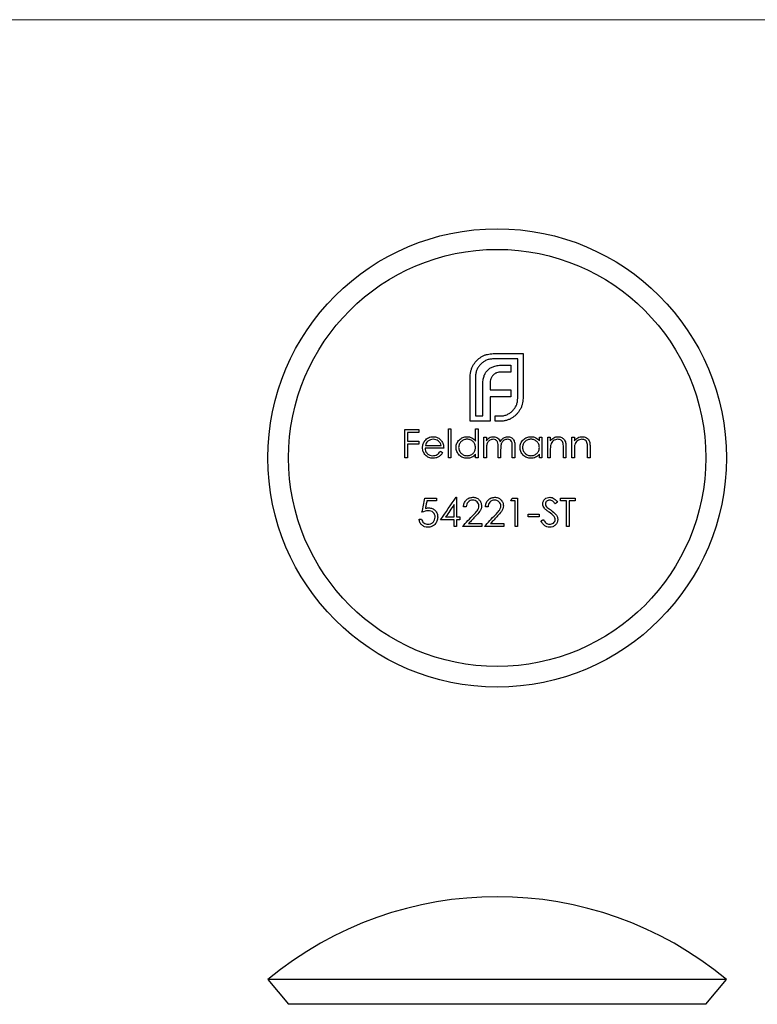
# Model space of a CAD drawing. Units: millimetres. Extents: x 2 to 146, y 2 to 102.
# Drawn here: x 41 to 75, y 57 to 102 of the extents above; entities that cross this region are included whole.
import ezdxf

# ---------------------------------------------------------------- set-up
doc = ezdxf.new("R2010")
doc.units = ezdxf.units.MM
doc.header["$LTSCALE"] = 0.5

msp = doc.modelspace()

# ---------------------------------------------------------------- linework, layer by layer
at = {"color": 7, "linetype": 'Continuous', "lineweight": 18}
msp.add_line((146, 102.5), (2.5, 102.5), dxfattribs=at)
at = {"color": 7, "linetype": 'Continuous', "lineweight": 25}
for p, q in [((63.12, 86.98), (64.503, 86.98)), ((64.503, 86.98), (64.503, 84.9)), ((64.255, 86.733), (63.12, 86.733)), ((64.255, 84.9), (64.255, 86.733)), ((63.931, 86.122), (63.501, 86.122)), ((63.558, 86.443), (63.931, 86.443)), ((63.931, 86.443), (63.931, 86.122)), ((62.049, 83.834), (62.049, 85.914)), ((62.296, 85.914), (62.296, 84.081)), ((62.977, 85.589), (62.977, 85.294)), ((62.634, 84.081), (62.634, 85.537)), ((62.977, 85.294), (63.931, 85.294)), ((63.931, 85.294), (63.931, 84.978)), ((62.977, 84.978), (62.977, 84.081)), ((63.931, 84.978), (62.977, 84.978)), ((62.981, 83.834), (62.049, 83.834)), ((62.296, 84.081), (62.634, 84.081)), ((62.977, 84.081), (62.981, 84.081)), ((62.981, 84.081), (62.981, 83.834)), ((63.202, 84.081), (63.432, 84.081)), ((63.202, 83.834), (63.202, 84.081)), ((63.432, 83.834), (63.202, 83.834)), ((59.02, 83.457), (59.665, 83.457)), ((59.02, 82.134), (59.02, 83.457)), ((59.139, 83.321), (59.139, 82.914)), ((59.665, 83.321), (59.139, 83.321)), ((59.665, 83.457), (59.665, 83.321)), ((61.038, 83.49), (61.157, 83.49)), ((61.038, 82.134), (61.038, 83.49)), ((61.157, 83.49), (61.157, 82.134)), ((62.293, 83.49), (62.412, 83.49)), ((62.293, 82.913), (62.293, 83.49)), ((62.412, 83.49), (62.412, 82.134)), ((59.139, 82.914), (59.665, 82.914)), ((59.665, 82.914), (59.665, 82.778)), ((62.684, 83.1), (62.802, 83.1)), ((62.684, 82.134), (62.684, 83.1)), ((62.802, 83.1), (62.802, 82.932)), ((65.262, 83.1), (65.38, 83.1)), ((65.262, 82.921), (65.262, 83.1)), ((65.38, 83.1), (65.38, 82.134)), ((65.652, 83.1), (65.77, 83.1)), ((65.652, 82.134), (65.652, 83.1)), ((65.77, 83.1), (65.77, 82.926)), ((66.771, 83.1), (66.89, 83.1)), ((66.771, 82.134), (66.771, 83.1)), ((66.89, 83.1), (66.89, 82.926)), ((59.665, 82.778), (59.139, 82.778)), ((59.139, 82.778), (59.139, 82.134)), ((60.818, 82.592), (59.953, 82.592)), ((59.965, 82.71), (60.699, 82.71)), ((62.802, 82.54), (62.802, 82.134)), ((63.345, 82.134), (63.345, 82.625)), ((63.464, 82.51), (63.464, 82.134)), ((64.006, 82.134), (64.006, 82.658)), ((64.125, 82.657), (64.125, 82.134)), ((65.77, 82.483), (65.77, 82.134)), ((66.381, 82.134), (66.381, 82.588)), ((66.5, 82.627), (66.5, 82.134)), ((66.89, 82.483), (66.89, 82.134)), ((67.5, 82.134), (67.5, 82.588)), ((67.619, 82.627), (67.619, 82.134)), ((59.139, 82.134), (59.02, 82.134)), ((61.157, 82.134), (61.038, 82.134)), ((62.293, 82.134), (62.293, 82.301)), ((62.412, 82.134), (62.293, 82.134)), ((62.802, 82.134), (62.684, 82.134)), ((63.464, 82.134), (63.345, 82.134)), ((64.125, 82.134), (64.006, 82.134)), ((65.262, 82.134), (65.262, 82.301)), ((65.38, 82.134), (65.262, 82.134)), ((65.77, 82.134), (65.652, 82.134)), ((66.5, 82.134), (66.381, 82.134)), ((66.89, 82.134), (66.771, 82.134)), ((67.619, 82.134), (67.5, 82.134)), ((59.944, 80.269), (60.487, 80.269)), ((60.487, 80.133), (60.037, 80.133)), ((60.487, 80.269), (60.487, 80.133)), ((61.396, 80.303), (61.42, 80.303)), ((61.42, 80.303), (61.42, 79.387)), ((64.134, 80.133), (63.93, 80.133)), ((64.008, 80.269), (64.252, 80.269)), ((64.134, 78.946), (64.134, 80.133)), ((64.252, 80.269), (64.252, 78.946)), ((66.237, 80.269), (66.932, 80.269)), ((66.237, 80.133), (66.237, 80.269)), ((66.525, 80.133), (66.237, 80.133)), ((66.525, 78.946), (66.525, 80.133)), ((66.644, 80.133), (66.644, 78.946)), ((66.932, 80.133), (66.644, 80.133)), ((66.932, 80.269), (66.932, 80.133)), ((61.301, 79.387), (61.301, 79.961)), ((61.861, 79.862), (61.742, 79.862)), ((62.879, 79.862), (62.76, 79.862)), ((59.673, 79.285), (59.792, 79.285)), ((61.301, 79.251), (60.674, 79.251)), ((60.907, 79.387), (61.301, 79.387)), ((61.301, 78.946), (61.301, 79.251)), ((61.42, 79.387), (61.573, 79.387)), ((61.42, 79.251), (61.42, 78.946)), ((61.573, 79.251), (61.42, 79.251)), ((61.573, 79.387), (61.573, 79.251)), ((64.744, 79.522), (65.253, 79.522)), ((64.744, 79.387), (64.744, 79.522)), ((65.253, 79.387), (64.744, 79.387)), ((65.253, 79.522), (65.253, 79.387)), ((61.42, 78.946), (61.301, 78.946)), ((62.59, 78.946), (61.691, 78.946)), ((61.975, 79.081), (62.59, 79.081)), ((62.59, 79.081), (62.59, 78.946)), ((63.608, 78.946), (62.709, 78.946)), ((62.992, 79.081), (63.608, 79.081)), ((63.608, 79.081), (63.608, 78.946)), ((64.252, 78.946), (64.134, 78.946)), ((66.644, 78.946), (66.525, 78.946)), ((52.653, 57.891), (53.611, 56.738)), ((73.953, 57.891), (52.653, 57.891)), ((72.994, 56.738), (73.953, 57.891)), ((72.994, 56.738), (53.611, 56.738))]:
    msp.add_line(p, q, dxfattribs=at)
at = {"color": 7, "linetype": 'Continuous', "lineweight": 25, "flags": 128}
for points in [[(60.662, 82.439), (60.675, 82.432), (60.688, 82.425), (60.701, 82.418), (60.714, 82.411), (60.727, 82.404), (60.741, 82.397), (60.754, 82.39), (60.767, 82.384)], [(59.809, 79.607), (59.826, 79.69), (59.843, 79.772), (59.859, 79.855), (59.876, 79.937), (59.893, 80.02), (59.91, 80.103), (59.927, 80.186), (59.944, 80.269)], [(60.037, 80.133), (60.028, 80.089), (60.019, 80.046), (60.01, 80.002), (60.001, 79.959), (59.993, 79.915), (59.984, 79.872), (59.975, 79.828), (59.966, 79.785)], [(60.674, 79.251), (60.763, 79.381), (60.853, 79.512), (60.943, 79.643), (61.033, 79.774), (61.124, 79.906), (61.214, 80.038), (61.305, 80.17), (61.396, 80.303)], [(63.93, 80.133), (63.94, 80.15), (63.95, 80.167), (63.959, 80.184), (63.969, 80.201), (63.979, 80.218), (63.988, 80.235), (63.998, 80.252), (64.008, 80.269)], [(61.301, 79.961), (61.252, 79.889), (61.202, 79.817), (61.153, 79.745), (61.104, 79.673), (61.054, 79.601), (61.005, 79.53), (60.956, 79.458), (60.907, 79.387)], [(66.101, 80.079), (66.088, 80.068), (66.074, 80.058), (66.061, 80.048), (66.047, 80.038), (66.034, 80.028), (66.021, 80.018), (66.007, 80.007), (65.994, 79.997)], [(61.691, 78.946), (61.755, 79.014), (61.819, 79.082), (61.883, 79.15), (61.947, 79.219), (62.011, 79.287), (62.076, 79.356), (62.14, 79.424), (62.204, 79.493)], [(62.306, 79.435), (62.264, 79.39), (62.223, 79.346), (62.181, 79.302), (62.14, 79.258), (62.099, 79.214), (62.057, 79.169), (62.016, 79.125), (61.975, 79.081)], [(62.709, 78.946), (62.773, 79.014), (62.837, 79.082), (62.901, 79.151), (62.965, 79.219), (63.029, 79.287), (63.093, 79.356), (63.158, 79.425), (63.222, 79.493)], [(63.323, 79.435), (63.282, 79.39), (63.24, 79.346), (63.199, 79.302), (63.158, 79.258), (63.116, 79.214), (63.075, 79.17), (63.034, 79.125), (62.992, 79.081)], [(65.338, 79.201), (65.352, 79.209), (65.366, 79.218), (65.38, 79.226), (65.394, 79.234), (65.408, 79.243), (65.422, 79.251), (65.436, 79.26), (65.45, 79.268)]]:
    msp.add_lwpolyline(points, dxfattribs=at)
at = {"color": 7, "linetype": 'Continuous', "lineweight": 25}
for radius in [10.65, 9.692]:
    msp.add_circle((63.303, 82.134), radius, dxfattribs=at)
msp.add_arc((63.303, 45.069), 16.668, 50.2868, 129.7132, dxfattribs=at)
for points, knots in [([(62.591, 86.842), (62.632, 86.863), (62.673, 86.885), (62.758, 86.921), (62.801, 86.935), (62.936, 86.97), (63.027, 86.977), (63.12, 86.98)], [0, 0, 0, 0, 0.25, 0.25, 0.5, 0.5, 1, 1, 1, 1]), ([(62.21, 86.473), (62.235, 86.51), (62.259, 86.547), (62.314, 86.616), (62.345, 86.649), (62.409, 86.711), (62.443, 86.741), (62.515, 86.794), (62.553, 86.818), (62.591, 86.842)], [0, 0, 0, 0, 0.25, 0.25, 0.5, 0.5, 0.75, 0.75, 1, 1, 1, 1]), ([(63.12, 86.733), (63.065, 86.732), (63.011, 86.728), (62.904, 86.708), (62.852, 86.693), (62.753, 86.651), (62.706, 86.624), (62.617, 86.564), (62.577, 86.528), (62.539, 86.491)], [0, 0, 0, 0, 0.25, 0.25, 0.5, 0.5, 0.75, 0.75, 1, 1, 1, 1]), ([(62.049, 85.914), (62.05, 85.964), (62.053, 86.013), (62.067, 86.112), (62.079, 86.161), (62.093, 86.209)], [0, 0, 0, 0, 0.5, 0.5, 1, 1, 1, 1]), ([(62.093, 86.209), (62.107, 86.255), (62.121, 86.301), (62.16, 86.39), (62.185, 86.432), (62.21, 86.473)], [0, 0, 0, 0, 0.5, 0.5, 1, 1, 1, 1]), ([(62.539, 86.491), (62.501, 86.452), (62.465, 86.411), (62.404, 86.322), (62.377, 86.276), (62.336, 86.178), (62.321, 86.126), (62.301, 86.021), (62.298, 85.968), (62.296, 85.914)], [0, 0, 0, 0, 0.25, 0.25, 0.5, 0.5, 0.75, 0.75, 1, 1, 1, 1]), ([(62.691, 85.936), (62.71, 85.988), (62.731, 86.039), (62.788, 86.135), (62.825, 86.177), (62.864, 86.218)], [0, 0, 0, 0, 0.5, 0.5, 1, 1, 1, 1]), ([(62.864, 86.218), (62.905, 86.255), (62.948, 86.291), (63.045, 86.347), (63.097, 86.368), (63.15, 86.387)], [0, 0, 0, 0, 0.5, 0.5, 1, 1, 1, 1]), ([(63.276, 86.087), (63.261, 86.082), (63.246, 86.076), (63.231, 86.069), (63.217, 86.062), (63.203, 86.053), (63.19, 86.045), (63.176, 86.036), (63.163, 86.027), (63.151, 86.017), (63.138, 86.007), (63.127, 85.995), (63.116, 85.983)], [0, 0, 0, 0, 0.0000483112, 0.0000483112, 0.0000483112, 0.0000967551, 0.0000967551, 0.0000967551, 0.0001451678, 0.0001451678, 0.0001451678, 0.0001944387, 0.0001944387, 0.0001944387, 0.0001944387]), ([(63.15, 86.387), (63.216, 86.406), (63.283, 86.422), (63.42, 86.439), (63.489, 86.442), (63.558, 86.443)], [0, 0, 0, 0, 0.5, 0.5, 1, 1, 1, 1]), ([(63.501, 86.122), (63.482, 86.122), (63.463, 86.122), (63.444, 86.12), (63.425, 86.119), (63.406, 86.117), (63.387, 86.114), (63.349, 86.108), (63.312, 86.099), (63.276, 86.087)], [0, 0, 0, 0, 0.0000573928, 0.0000573928, 0.0000573928, 0.0001148695, 0.0001148695, 0.0001148695, 0.000229606, 0.000229606, 0.000229606, 0.000229606]), ([(62.634, 85.537), (62.635, 85.605), (62.638, 85.672), (62.651, 85.772), (62.656, 85.805), (62.671, 85.871), (62.681, 85.904), (62.691, 85.936)], [0, 0, 0, 0, 0.5, 0.5, 0.75, 0.75, 1, 1, 1, 1]), ([(63.012, 85.814), (63, 85.778), (62.99, 85.741), (62.979, 85.666), (62.978, 85.627), (62.977, 85.589)], [0, 0, 0, 0, 0.5, 0.5, 1, 1, 1, 1]), ([(63.116, 85.983), (63.097, 85.964), (63.079, 85.943), (63.064, 85.92), (63.053, 85.904), (63.043, 85.887), (63.034, 85.87), (63.026, 85.852), (63.019, 85.833), (63.012, 85.814)], [0, 0, 0, 0, 0.0000830944, 0.0000830944, 0.0000830944, 0.0001429371, 0.0001429371, 0.0001429371, 0.0002038149, 0.0002038149, 0.0002038149, 0.0002038149]), ([(64.013, 84.319), (64.05, 84.358), (64.086, 84.399), (64.148, 84.489), (64.173, 84.536), (64.215, 84.634), (64.23, 84.686), (64.251, 84.792), (64.254, 84.846), (64.255, 84.9)], [0, 0, 0, 0, 0.25, 0.25, 0.5, 0.5, 0.75, 0.75, 1, 1, 1, 1]), ([(64.503, 84.9), (64.501, 84.855), (64.499, 84.809), (64.489, 84.718), (64.48, 84.673), (64.457, 84.585), (64.443, 84.541), (64.407, 84.457), (64.385, 84.416), (64.364, 84.376)], [0, 0, 0, 0, 0.25, 0.25, 0.5, 0.5, 0.75, 0.75, 1, 1, 1, 1]), ([(63.432, 84.081), (63.486, 84.082), (63.54, 84.085), (63.647, 84.105), (63.698, 84.12), (63.797, 84.16), (63.845, 84.187), (63.934, 84.247), (63.974, 84.282), (64.013, 84.319)], [0, 0, 0, 0, 0.25, 0.25, 0.5, 0.5, 0.75, 0.75, 1, 1, 1, 1]), ([(64.364, 84.376), (64.341, 84.338), (64.317, 84.3), (64.265, 84.228), (64.236, 84.194), (64.174, 84.129), (64.141, 84.099), (64.071, 84.043), (64.033, 84.019), (63.995, 83.994)], [0, 0, 0, 0, 0.25, 0.25, 0.5, 0.5, 0.75, 0.75, 1, 1, 1, 1]), ([(63.731, 83.877), (63.682, 83.863), (63.633, 83.852), (63.533, 83.837), (63.482, 83.834), (63.432, 83.834)], [0, 0, 0, 0, 0.5, 0.5, 1, 1, 1, 1]), ([(63.995, 83.994), (63.954, 83.969), (63.912, 83.945), (63.824, 83.906), (63.777, 83.891), (63.731, 83.877)], [0, 0, 0, 0, 0.5, 0.5, 1, 1, 1, 1]), ([(59.834, 82.614), (59.836, 82.673), (59.843, 82.731), (59.881, 82.84), (59.911, 82.891), (59.945, 82.937)], [0, 0, 0, 0, 0.5, 0.5, 1, 1, 1, 1]), ([(59.945, 82.937), (59.969, 82.965), (59.993, 82.992), (60.05, 83.039), (60.08, 83.058), (60.146, 83.089), (60.181, 83.1), (60.251, 83.114), (60.287, 83.116), (60.323, 83.117)], [0, 0, 0, 0, 0.25, 0.25, 0.5, 0.5, 0.75, 0.75, 1, 1, 1, 1]), ([(60.08, 82.908), (60.052, 82.882), (60.028, 82.851), (59.99, 82.783), (59.977, 82.747), (59.965, 82.71)], [0, 0, 0, 0, 0.5, 0.5, 1, 1, 1, 1]), ([(60.329, 82.999), (60.284, 82.998), (60.24, 82.992), (60.155, 82.961), (60.116, 82.937), (60.08, 82.908)], [0, 0, 0, 0, 0.5, 0.5, 1, 1, 1, 1]), ([(60.323, 83.117), (60.361, 83.116), (60.398, 83.114), (60.471, 83.099), (60.507, 83.087), (60.575, 83.054), (60.606, 83.034), (60.663, 82.985), (60.689, 82.957), (60.713, 82.927)], [0, 0, 0, 0, 0.25, 0.25, 0.5, 0.5, 0.75, 0.75, 1, 1, 1, 1]), ([(60.699, 82.71), (60.688, 82.752), (60.674, 82.792), (60.631, 82.866), (60.601, 82.897), (60.532, 82.948), (60.494, 82.966), (60.414, 82.992), (60.372, 82.997), (60.329, 82.999)], [0, 0, 0, 0, 0.25, 0.25, 0.5, 0.5, 0.75, 0.75, 1, 1, 1, 1]), ([(60.713, 82.927), (60.748, 82.879), (60.776, 82.825), (60.81, 82.712), (60.816, 82.652), (60.818, 82.592)], [0, 0, 0, 0, 0.5, 0.5, 1, 1, 1, 1]), ([(61.395, 82.62), (61.396, 82.686), (61.407, 82.752), (61.459, 82.873), (61.498, 82.927), (61.593, 83.019), (61.649, 83.057), (61.77, 83.106), (61.836, 83.115), (61.902, 83.117)], [0, 0, 0, 0, 0.25, 0.25, 0.5, 0.5, 0.75, 0.75, 1, 1, 1, 1]), ([(61.904, 82.999), (61.853, 82.997), (61.804, 82.99), (61.709, 82.953), (61.666, 82.926), (61.593, 82.855), (61.564, 82.812), (61.524, 82.72), (61.515, 82.669), (61.513, 82.618)], [0, 0, 0, 0, 0.25, 0.25, 0.5, 0.5, 0.75, 0.75, 1, 1, 1, 1]), ([(61.902, 83.117), (61.941, 83.116), (61.979, 83.114), (62.053, 83.096), (62.09, 83.083), (62.157, 83.047), (62.188, 83.025), (62.246, 82.974), (62.27, 82.944), (62.293, 82.913)], [0, 0, 0, 0, 0.25, 0.25, 0.5, 0.5, 0.75, 0.75, 1, 1, 1, 1]), ([(62.293, 82.615), (62.292, 82.666), (62.285, 82.717), (62.246, 82.812), (62.217, 82.854), (62.144, 82.925), (62.1, 82.953), (62.006, 82.99), (61.955, 82.998), (61.904, 82.999)], [0, 0, 0, 0, 0.25, 0.25, 0.5, 0.5, 0.75, 0.75, 1, 1, 1, 1]), ([(62.802, 82.932), (62.821, 82.958), (62.841, 82.984), (62.885, 83.03), (62.91, 83.05), (62.936, 83.068)], [0, 0, 0, 0, 0.5, 0.5, 1, 1, 1, 1]), ([(63.115, 82.999), (63.089, 82.998), (63.063, 82.995), (63.013, 82.981), (62.988, 82.97), (62.921, 82.929), (62.884, 82.891), (62.831, 82.8), (62.818, 82.748), (62.804, 82.645), (62.802, 82.593), (62.802, 82.54)], [0, 0, 0, 0, 0.125, 0.125, 0.25, 0.25, 0.5, 0.5, 0.75, 0.75, 1, 1, 1, 1]), ([(62.936, 83.068), (62.968, 83.083), (63, 83.097), (63.067, 83.113), (63.101, 83.116), (63.136, 83.117)], [0, 0, 0, 0, 0.5, 0.5, 1, 1, 1, 1]), ([(63.345, 82.625), (63.345, 82.667), (63.344, 82.709), (63.338, 82.792), (63.335, 82.835), (63.301, 82.913), (63.272, 82.946), (63.2, 82.989), (63.157, 82.997), (63.115, 82.999)], [0, 0, 0, 0, 0.25, 0.25, 0.5, 0.5, 0.75, 0.75, 1, 1, 1, 1]), ([(63.136, 83.117), (63.17, 83.116), (63.205, 83.112), (63.271, 83.091), (63.303, 83.075), (63.359, 83.034), (63.382, 83.008), (63.418, 82.949), (63.432, 82.917), (63.443, 82.884)], [0, 0, 0, 0, 0.25, 0.25, 0.5, 0.5, 0.75, 0.75, 1, 1, 1, 1]), ([(63.443, 82.884), (63.48, 82.949), (63.526, 83.009), (63.619, 83.072), (63.652, 83.089), (63.723, 83.112), (63.76, 83.116), (63.798, 83.117)], [0, 0, 0, 0, 0.5, 0.5, 0.75, 0.75, 1, 1, 1, 1]), ([(63.777, 82.999), (63.75, 82.997), (63.722, 82.995), (63.67, 82.98), (63.645, 82.968), (63.575, 82.924), (63.537, 82.882), (63.486, 82.784), (63.477, 82.729), (63.466, 82.62), (63.464, 82.565), (63.464, 82.51)], [0, 0, 0, 0, 0.125, 0.125, 0.25, 0.25, 0.5, 0.5, 0.75, 0.75, 1, 1, 1, 1]), ([(64.006, 82.658), (64.006, 82.697), (64.005, 82.736), (63.999, 82.815), (63.993, 82.855), (63.957, 82.925), (63.927, 82.954), (63.857, 82.991), (63.817, 82.997), (63.777, 82.999)], [0, 0, 0, 0, 0.25, 0.25, 0.5, 0.5, 0.75, 0.75, 1, 1, 1, 1]), ([(63.798, 83.117), (63.825, 83.116), (63.851, 83.115), (63.903, 83.103), (63.929, 83.093), (64, 83.055), (64.039, 83.017), (64.094, 82.923), (64.108, 82.87), (64.123, 82.765), (64.125, 82.711), (64.125, 82.657)], [0, 0, 0, 0, 0.125, 0.125, 0.25, 0.25, 0.5, 0.5, 0.75, 0.75, 1, 1, 1, 1]), ([(64.363, 82.62), (64.364, 82.686), (64.375, 82.752), (64.427, 82.873), (64.466, 82.927), (64.561, 83.019), (64.617, 83.057), (64.738, 83.106), (64.804, 83.115), (64.87, 83.117)], [0, 0, 0, 0, 0.25, 0.25, 0.5, 0.5, 0.75, 0.75, 1, 1, 1, 1]), ([(64.872, 82.999), (64.821, 82.997), (64.772, 82.99), (64.677, 82.953), (64.634, 82.926), (64.561, 82.855), (64.532, 82.812), (64.492, 82.72), (64.483, 82.67), (64.481, 82.618)], [0, 0, 0, 0, 0.25, 0.25, 0.5, 0.5, 0.75, 0.75, 1, 1, 1, 1]), ([(64.87, 83.117), (64.908, 83.116), (64.946, 83.114), (65.021, 83.098), (65.057, 83.086), (65.125, 83.053), (65.157, 83.031), (65.214, 82.981), (65.238, 82.952), (65.262, 82.921)], [0, 0, 0, 0, 0.25, 0.25, 0.5, 0.5, 0.75, 0.75, 1, 1, 1, 1]), ([(65.262, 82.615), (65.26, 82.666), (65.253, 82.717), (65.214, 82.812), (65.185, 82.854), (65.112, 82.925), (65.068, 82.954), (64.974, 82.99), (64.923, 82.998), (64.872, 82.999)], [0, 0, 0, 0, 0.25, 0.25, 0.5, 0.5, 0.75, 0.75, 1, 1, 1, 1]), ([(65.77, 82.926), (65.816, 82.983), (65.867, 83.035), (65.962, 83.085), (65.997, 83.097), (66.066, 83.114), (66.102, 83.116), (66.138, 83.117)], [0, 0, 0, 0, 0.5, 0.5, 0.75, 0.75, 1, 1, 1, 1]), ([(66.118, 82.999), (66.08, 82.998), (66.044, 82.993), (65.973, 82.968), (65.941, 82.95), (65.882, 82.903), (65.856, 82.876), (65.814, 82.814), (65.799, 82.779), (65.789, 82.743)], [0, 0, 0, 0, 0.25, 0.25, 0.5, 0.5, 0.75, 0.75, 1, 1, 1, 1]), ([(66.367, 82.808), (66.359, 82.836), (66.351, 82.864), (66.322, 82.913), (66.303, 82.936), (66.233, 82.987), (66.174, 82.997), (66.118, 82.999)], [0, 0, 0, 0, 0.25, 0.25, 0.5, 0.5, 1, 1, 1, 1]), ([(66.138, 83.117), (66.167, 83.116), (66.195, 83.115), (66.251, 83.102), (66.279, 83.092), (66.355, 83.053), (66.4, 83.014), (66.464, 82.917), (66.48, 82.859), (66.498, 82.744), (66.499, 82.686), (66.5, 82.627)], [0, 0, 0, 0, 0.125, 0.125, 0.25, 0.25, 0.5, 0.5, 0.75, 0.75, 1, 1, 1, 1]), ([(66.89, 82.926), (66.935, 82.983), (66.987, 83.035), (67.082, 83.085), (67.116, 83.097), (67.186, 83.114), (67.222, 83.116), (67.258, 83.117)], [0, 0, 0, 0, 0.5, 0.5, 0.75, 0.75, 1, 1, 1, 1]), ([(67.237, 82.999), (67.2, 82.998), (67.164, 82.993), (67.093, 82.968), (67.061, 82.95), (67.003, 82.904), (66.976, 82.877), (66.934, 82.815), (66.919, 82.779), (66.908, 82.743)], [0, 0, 0, 0, 0.25, 0.25, 0.5, 0.5, 0.75, 0.75, 1, 1, 1, 1]), ([(67.486, 82.808), (67.479, 82.837), (67.47, 82.864), (67.441, 82.914), (67.421, 82.936), (67.351, 82.987), (67.293, 82.997), (67.237, 82.999)], [0, 0, 0, 0, 0.25, 0.25, 0.5, 0.5, 1, 1, 1, 1]), ([(67.258, 83.117), (67.286, 83.116), (67.314, 83.115), (67.369, 83.102), (67.397, 83.093), (67.473, 83.055), (67.518, 83.016), (67.583, 82.919), (67.599, 82.861), (67.617, 82.745), (67.619, 82.686), (67.619, 82.627)], [0, 0, 0, 0, 0.125, 0.125, 0.25, 0.25, 0.5, 0.5, 0.75, 0.75, 1, 1, 1, 1]), ([(60.32, 82.117), (60.256, 82.118), (60.193, 82.126), (60.072, 82.172), (60.017, 82.209), (59.93, 82.305), (59.894, 82.361), (59.846, 82.482), (59.836, 82.548), (59.834, 82.614)], [0, 0, 0, 0, 0.25, 0.25, 0.5, 0.5, 0.75, 0.75, 1, 1, 1, 1]), ([(59.953, 82.592), (59.955, 82.544), (59.961, 82.498), (59.996, 82.41), (60.022, 82.371), (60.088, 82.304), (60.127, 82.277), (60.213, 82.243), (60.259, 82.236), (60.306, 82.235)], [0, 0, 0, 0, 0.25, 0.25, 0.5, 0.5, 0.75, 0.75, 1, 1, 1, 1]), ([(60.306, 82.235), (60.377, 82.237), (60.448, 82.253), (60.542, 82.303), (60.572, 82.326), (60.62, 82.379), (60.641, 82.409), (60.662, 82.439)], [0, 0, 0, 0, 0.5, 0.5, 0.75, 0.75, 1, 1, 1, 1]), ([(60.767, 82.384), (60.744, 82.343), (60.72, 82.304), (60.658, 82.236), (60.622, 82.206), (60.544, 82.16), (60.5, 82.143), (60.412, 82.121), (60.366, 82.118), (60.32, 82.117)], [0, 0, 0, 0, 0.25, 0.25, 0.5, 0.5, 0.75, 0.75, 1, 1, 1, 1]), ([(61.899, 82.117), (61.832, 82.118), (61.766, 82.128), (61.644, 82.178), (61.59, 82.216), (61.496, 82.31), (61.457, 82.365), (61.406, 82.486), (61.396, 82.553), (61.395, 82.62)], [0, 0, 0, 0, 0.25, 0.25, 0.5, 0.5, 0.75, 0.75, 1, 1, 1, 1]), ([(61.513, 82.618), (61.514, 82.593), (61.516, 82.568), (61.526, 82.519), (61.534, 82.494), (61.565, 82.425), (61.594, 82.382), (61.665, 82.311), (61.708, 82.283), (61.802, 82.245), (61.852, 82.237), (61.903, 82.235)], [0, 0, 0, 0, 0.125, 0.125, 0.25, 0.25, 0.5, 0.5, 0.75, 0.75, 1, 1, 1, 1]), ([(61.903, 82.235), (61.953, 82.237), (62.003, 82.244), (62.098, 82.281), (62.142, 82.307), (62.217, 82.377), (62.246, 82.419), (62.285, 82.513), (62.292, 82.564), (62.293, 82.615)], [0, 0, 0, 0, 0.25, 0.25, 0.5, 0.5, 0.75, 0.75, 1, 1, 1, 1]), ([(64.867, 82.117), (64.801, 82.118), (64.735, 82.128), (64.612, 82.178), (64.558, 82.216), (64.464, 82.31), (64.425, 82.365), (64.374, 82.486), (64.364, 82.553), (64.363, 82.62)], [0, 0, 0, 0, 0.25, 0.25, 0.5, 0.5, 0.75, 0.75, 1, 1, 1, 1]), ([(64.481, 82.618), (64.482, 82.593), (64.484, 82.568), (64.494, 82.519), (64.502, 82.494), (64.533, 82.425), (64.562, 82.382), (64.633, 82.311), (64.677, 82.283), (64.77, 82.245), (64.82, 82.237), (64.871, 82.235)], [0, 0, 0, 0, 0.125, 0.125, 0.25, 0.25, 0.5, 0.5, 0.75, 0.75, 1, 1, 1, 1]), ([(64.871, 82.235), (64.922, 82.237), (64.971, 82.244), (65.066, 82.281), (65.11, 82.307), (65.185, 82.376), (65.214, 82.418), (65.253, 82.513), (65.26, 82.564), (65.262, 82.615)], [0, 0, 0, 0, 0.25, 0.25, 0.5, 0.5, 0.75, 0.75, 1, 1, 1, 1]), ([(65.789, 82.743), (65.784, 82.721), (65.78, 82.7), (65.778, 82.678), (65.776, 82.657), (65.774, 82.635), (65.773, 82.613), (65.771, 82.57), (65.771, 82.527), (65.77, 82.483)], [0, 0, 0, 0, 0.0000653236, 0.0000653236, 0.0000653236, 0.0001305037, 0.0001305037, 0.0001305037, 0.0002606156, 0.0002606156, 0.0002606156, 0.0002606156]), ([(66.908, 82.743), (66.903, 82.721), (66.9, 82.7), (66.897, 82.678), (66.895, 82.657), (66.894, 82.635), (66.893, 82.613), (66.891, 82.57), (66.89, 82.527), (66.89, 82.483)], [0, 0, 0, 0, 0.0000653274, 0.0000653274, 0.0000653274, 0.0001305075, 0.0001305075, 0.0001305075, 0.0002607026, 0.0002607026, 0.0002607026, 0.0002607026]), ([(62.293, 82.301), (62.268, 82.273), (62.243, 82.245), (62.184, 82.197), (62.152, 82.178), (62.05, 82.131), (61.974, 82.118), (61.899, 82.117)], [0, 0, 0, 0, 0.25, 0.25, 0.5, 0.5, 1, 1, 1, 1]), ([(65.262, 82.301), (65.236, 82.273), (65.211, 82.245), (65.152, 82.197), (65.12, 82.178), (65.018, 82.131), (64.942, 82.118), (64.867, 82.117)], [0, 0, 0, 0, 0.25, 0.25, 0.5, 0.5, 1, 1, 1, 1]), ([(61.742, 79.862), (61.745, 79.919), (61.753, 79.975), (61.794, 80.082), (61.825, 80.131), (61.904, 80.214), (61.952, 80.248), (62.058, 80.293), (62.115, 80.301), (62.174, 80.303)], [0, 0, 0, 0, 0.25, 0.25, 0.5, 0.5, 0.75, 0.75, 1, 1, 1, 1]), ([(62.168, 80.167), (62.127, 80.166), (62.087, 80.161), (62.012, 80.131), (61.977, 80.108), (61.922, 80.051), (61.9, 80.016), (61.872, 79.942), (61.865, 79.902), (61.861, 79.862)], [0, 0, 0, 0, 0.25, 0.25, 0.5, 0.5, 0.75, 0.75, 1, 1, 1, 1]), ([(62.455, 79.899), (62.454, 79.935), (62.447, 79.971), (62.417, 80.037), (62.394, 80.067), (62.341, 80.116), (62.309, 80.136), (62.241, 80.161), (62.204, 80.166), (62.168, 80.167)], [0, 0, 0, 0, 0.25, 0.25, 0.5, 0.5, 0.75, 0.75, 1, 1, 1, 1]), ([(62.174, 80.303), (62.226, 80.301), (62.278, 80.295), (62.376, 80.258), (62.421, 80.228), (62.494, 80.153), (62.524, 80.11), (62.564, 80.014), (62.572, 79.961), (62.573, 79.909)], [0, 0, 0, 0, 0.25, 0.25, 0.5, 0.5, 0.75, 0.75, 1, 1, 1, 1]), ([(62.76, 79.862), (62.763, 79.919), (62.771, 79.975), (62.812, 80.082), (62.842, 80.131), (62.922, 80.214), (62.969, 80.248), (63.075, 80.293), (63.133, 80.301), (63.191, 80.303)], [0, 0, 0, 0, 0.25, 0.25, 0.5, 0.5, 0.75, 0.75, 1, 1, 1, 1]), ([(63.185, 80.167), (63.145, 80.166), (63.105, 80.161), (63.029, 80.131), (62.995, 80.108), (62.939, 80.051), (62.917, 80.016), (62.89, 79.941), (62.882, 79.902), (62.879, 79.862)], [0, 0, 0, 0, 0.25, 0.25, 0.5, 0.5, 0.75, 0.75, 1, 1, 1, 1]), ([(63.472, 79.899), (63.471, 79.935), (63.465, 79.971), (63.435, 80.037), (63.412, 80.066), (63.359, 80.116), (63.327, 80.136), (63.259, 80.161), (63.222, 80.166), (63.185, 80.167)], [0, 0, 0, 0, 0.25, 0.25, 0.5, 0.5, 0.75, 0.75, 1, 1, 1, 1]), ([(63.191, 80.303), (63.244, 80.301), (63.296, 80.295), (63.395, 80.257), (63.439, 80.228), (63.512, 80.153), (63.542, 80.109), (63.582, 80.014), (63.589, 79.961), (63.591, 79.909)], [0, 0, 0, 0, 0.25, 0.25, 0.5, 0.5, 0.75, 0.75, 1, 1, 1, 1]), ([(65.423, 79.994), (65.424, 80.036), (65.43, 80.077), (65.464, 80.154), (65.488, 80.189), (65.55, 80.246), (65.587, 80.267), (65.665, 80.296), (65.707, 80.301), (65.749, 80.303)], [0, 0, 0, 0, 0.25, 0.25, 0.5, 0.5, 0.75, 0.75, 1, 1, 1, 1]), ([(65.735, 80.167), (65.712, 80.166), (65.688, 80.164), (65.643, 80.15), (65.621, 80.139), (65.584, 80.109), (65.568, 80.091), (65.546, 80.047), (65.543, 80.023), (65.541, 79.999)], [0, 0, 0, 0, 0.25, 0.25, 0.5, 0.5, 0.75, 0.75, 1, 1, 1, 1]), ([(65.994, 79.997), (65.961, 80.04), (65.927, 80.082), (65.864, 80.132), (65.84, 80.145), (65.79, 80.163), (65.763, 80.166), (65.735, 80.167)], [0, 0, 0, 0, 0.5, 0.5, 0.75, 0.75, 1, 1, 1, 1]), ([(65.749, 80.303), (65.785, 80.301), (65.821, 80.297), (65.89, 80.275), (65.924, 80.259), (66.011, 80.195), (66.058, 80.138), (66.101, 80.079)], [0, 0, 0, 0, 0.25, 0.25, 0.5, 0.5, 1, 1, 1, 1]), ([(59.966, 79.785), (59.991, 79.792), (60.016, 79.799), (60.042, 79.803), (60.055, 79.806), (60.068, 79.808), (60.082, 79.809), (60.095, 79.81), (60.108, 79.81), (60.122, 79.811)], [0, 0, 0, 0, 0.0000809213, 0.0000809213, 0.0000809213, 0.0001218334, 0.0001218334, 0.0001218334, 0.0001630353, 0.0001630353, 0.0001630353, 0.0001630353]), ([(60.419, 79.383), (60.419, 79.423), (60.413, 79.463), (60.382, 79.539), (60.357, 79.573), (60.296, 79.627), (60.258, 79.646), (60.181, 79.67), (60.14, 79.674), (60.1, 79.675)], [0, 0, 0, 0, 0.25, 0.25, 0.5, 0.5, 0.75, 0.75, 1, 1, 1, 1]), ([(60.122, 79.811), (60.177, 79.81), (60.232, 79.802), (60.337, 79.76), (60.384, 79.727), (60.462, 79.646), (60.492, 79.596), (60.53, 79.49), (60.537, 79.434), (60.538, 79.378)], [0, 0, 0, 0, 0.25, 0.25, 0.5, 0.5, 0.75, 0.75, 1, 1, 1, 1]), ([(62.204, 79.493), (62.261, 79.552), (62.317, 79.611), (62.392, 79.708), (62.415, 79.742), (62.447, 79.818), (62.453, 79.858), (62.455, 79.899)], [0, 0, 0, 0, 0.5, 0.5, 0.75, 0.75, 1, 1, 1, 1]), ([(62.573, 79.909), (62.572, 79.862), (62.566, 79.817), (62.536, 79.729), (62.513, 79.687), (62.433, 79.572), (62.369, 79.503), (62.306, 79.435)], [0, 0, 0, 0, 0.25, 0.25, 0.5, 0.5, 1, 1, 1, 1]), ([(63.222, 79.493), (63.279, 79.552), (63.335, 79.612), (63.41, 79.709), (63.433, 79.743), (63.464, 79.818), (63.471, 79.858), (63.472, 79.899)], [0, 0, 0, 0, 0.5, 0.5, 0.75, 0.75, 1, 1, 1, 1]), ([(63.591, 79.909), (63.589, 79.863), (63.584, 79.817), (63.554, 79.729), (63.531, 79.688), (63.451, 79.572), (63.387, 79.503), (63.323, 79.435)], [0, 0, 0, 0, 0.25, 0.25, 0.5, 0.5, 1, 1, 1, 1]), ([(65.497, 79.792), (65.475, 79.821), (65.455, 79.852), (65.429, 79.92), (65.423, 79.957), (65.423, 79.994)], [0, 0, 0, 0, 0.5, 0.5, 1, 1, 1, 1]), ([(65.713, 79.612), (65.675, 79.64), (65.638, 79.668), (65.601, 79.697), (65.582, 79.711), (65.564, 79.726), (65.547, 79.742), (65.529, 79.757), (65.512, 79.774), (65.497, 79.792)], [0, 0, 0, 0, 0.0001440363, 0.0001440363, 0.0001440363, 0.0002163949, 0.0002163949, 0.0002163949, 0.0002894449, 0.0002894449, 0.0002894449, 0.0002894449]), ([(65.541, 79.999), (65.542, 79.966), (65.55, 79.933), (65.582, 79.876), (65.605, 79.852), (65.629, 79.828)], [0, 0, 0, 0, 0.5, 0.5, 1, 1, 1, 1]), ([(65.629, 79.828), (65.656, 79.804), (65.686, 79.783), (65.716, 79.761), (65.731, 79.75), (65.746, 79.74), (65.761, 79.729), (65.776, 79.718), (65.791, 79.707), (65.806, 79.697)], [0, 0, 0, 0, 0.0001132942, 0.0001132942, 0.0001132942, 0.0001700875, 0.0001700875, 0.0001700875, 0.0002268824, 0.0002268824, 0.0002268824, 0.0002268824]), ([(65.806, 79.697), (65.881, 79.643), (65.954, 79.586), (66.044, 79.484), (66.07, 79.446), (66.098, 79.383), (66.105, 79.361), (66.115, 79.317), (66.117, 79.293), (66.118, 79.27)], [0, 0, 0, 0, 0.5, 0.5, 0.75, 0.75, 0.875, 0.875, 1, 1, 1, 1]), ([(60.077, 78.912), (60.027, 78.913), (59.977, 78.919), (59.883, 78.955), (59.84, 78.982), (59.767, 79.053), (59.736, 79.094), (59.693, 79.185), (59.681, 79.235), (59.673, 79.285)], [0, 0, 0, 0, 0.25, 0.25, 0.5, 0.5, 0.75, 0.75, 1, 1, 1, 1]), ([(59.792, 79.285), (59.799, 79.252), (59.809, 79.219), (59.842, 79.159), (59.865, 79.133), (59.92, 79.09), (59.951, 79.075), (60.016, 79.053), (60.05, 79.049), (60.084, 79.047)], [0, 0, 0, 0, 0.25, 0.25, 0.5, 0.5, 0.75, 0.75, 1, 1, 1, 1]), ([(60.538, 79.378), (60.537, 79.315), (60.527, 79.254), (60.483, 79.139), (60.451, 79.087), (60.366, 78.999), (60.315, 78.965), (60.201, 78.922), (60.139, 78.912), (60.077, 78.912)], [0, 0, 0, 0, 0.25, 0.25, 0.5, 0.5, 0.75, 0.75, 1, 1, 1, 1]), ([(60.084, 79.047), (60.128, 79.049), (60.172, 79.055), (60.254, 79.089), (60.29, 79.114), (60.353, 79.175), (60.378, 79.212), (60.412, 79.293), (60.418, 79.338), (60.419, 79.383)], [0, 0, 0, 0, 0.25, 0.25, 0.5, 0.5, 0.75, 0.75, 1, 1, 1, 1]), ([(65.74, 78.912), (65.696, 78.913), (65.652, 78.919), (65.569, 78.947), (65.531, 78.969), (65.428, 79.05), (65.38, 79.124), (65.338, 79.201)], [0, 0, 0, 0, 0.25, 0.25, 0.5, 0.5, 1, 1, 1, 1]), ([(65.45, 79.268), (65.482, 79.213), (65.517, 79.161), (65.59, 79.097), (65.617, 79.079), (65.676, 79.054), (65.708, 79.049), (65.74, 79.047)], [0, 0, 0, 0, 0.5, 0.5, 0.75, 0.75, 1, 1, 1, 1]), ([(65.74, 79.047), (65.803, 79.049), (65.867, 79.067), (65.943, 79.126), (65.963, 79.152), (65.992, 79.209), (65.998, 79.24), (65.999, 79.272)], [0, 0, 0, 0, 0.5, 0.5, 0.75, 0.75, 1, 1, 1, 1]), ([(66.118, 79.27), (66.117, 79.222), (66.109, 79.174), (66.069, 79.087), (66.039, 79.047), (65.968, 78.981), (65.926, 78.954), (65.837, 78.92), (65.788, 78.913), (65.74, 78.912)], [0, 0, 0, 0, 0.25, 0.25, 0.5, 0.5, 0.75, 0.75, 1, 1, 1, 1]), ([(65.999, 79.272), (65.998, 79.295), (65.995, 79.318), (65.978, 79.362), (65.965, 79.382), (65.952, 79.402)], [0, 0, 0, 0, 0.5, 0.5, 1, 1, 1, 1])]:
    msp.add_open_spline(points, degree=3, knots=knots, dxfattribs=at)
for points in [[(66.381, 82.588), (66.381, 82.662), (66.383, 82.736), (66.367, 82.808)], [(67.5, 82.588), (67.5, 82.662), (67.502, 82.736), (67.486, 82.808)], [(60.1, 79.675), (59.999, 79.673), (59.902, 79.643), (59.809, 79.607)], [(65.952, 79.402), (65.887, 79.486), (65.8, 79.55), (65.713, 79.612)]]:
    msp.add_open_spline(points, degree=3, dxfattribs=at)

doc.saveas('drawing.dxf')
